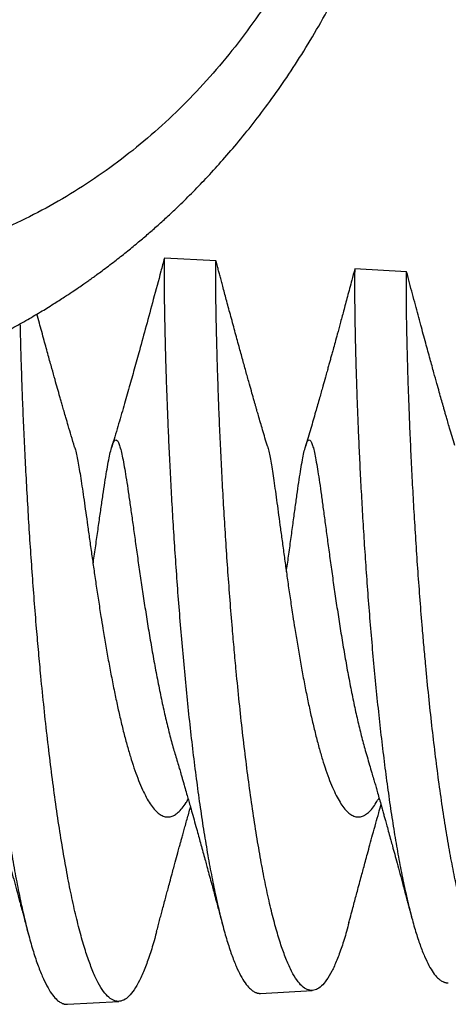
# Model space of a CAD drawing. Extents: x 0 to 17, y 0 to 11.
# Drawn here: x 5 to 5.2, y 7.4 to 7.7 of the extents above; entities that cross this region are included whole.
import ezdxf

# ---------------------------------------------------------------- set-up
doc = ezdxf.new("R2010")
doc.units = 0
doc.header["$MEASUREMENT"] = 0
doc.layers.get('0').update_dxf_attribs({"linetype": 'CONTINUOUS'})
doc.styles.add('SLDTEXTSTYLE0', font='TXT', dxfattribs={"width": 0.75})
doc.dimstyles.new('SLDDIMSTYLE0', dxfattribs={"dimtxt": 0.1041666666666667, "dimasz": 0.1, "dimexe": 0, "dimexo": 0.0625, "dimgap": 0.02604166666666667, "dimtad": 0, "dimtih": 1, "dimtoh": 1, "dimlfac": 3, "dimrnd": 1e-09, "dimzin": 12, "dimdsep": 46, "dimtxsty": 'SLDTEXTSTYLE0', "dimsah": 1, "dimcen": 0.09, "dimadec": 0, "dimazin": 0, "dimtfac": 1, "dimtofl": 0, "dimtmove": 0, "dimatfit": 3, "dimfxl": 1, "dimtolj": 1, "dimtzin": 12, "dimarcsym": 0})

# ---------------------------------------------------------------- blocks, each defined once
blk = doc.blocks.new('_D_3')
at = {"color": 7, "linetype": 'Continuous'}
for p, q in [((1.863262826211787, 8.007686449582941), (1.863262826211787, 9.973546413405428)), ((5.505261521179187, 7.548368864281107), (5.505261521179187, 9.973546413405428)), ((1.863262826211787, 9.848546413405428), (3.315502380141417, 9.848546413405428)), ((5.505261521179187, 9.848546413405428), (3.83633573009678, 9.848546413405428))]:
    blk.add_line(p, q, dxfattribs=at)
for points in [[(1.863262826211787, 9.848546413405428), (1.963262826211787, 9.823546413405428), (1.963262826211787, 9.873546413405428)], [(5.505261521179187, 9.848546413405428), (5.405261521179187, 9.873546413405428), (5.405261521179187, 9.823546413405428)]]:
    blk.add_solid(points, dxfattribs=at)
at = {"color": 7, "linetype": 'Continuous', "char_height": 0.1041666666666667, "attachment_point": 1, "style": 'SLDTEXTSTYLE0'}
for s, insert in [('10.93', (3.402790185118578, 9.982824300673366)), ('[277.52]', (3.315502380141417, 9.81731504265044))]:
    blk.add_mtext(s, dxfattribs=dict(at, insert=insert))

msp = doc.modelspace()

# ---------------------------------------------------------------- linework, layer by layer
at = {"color": 7, "linetype": 'Continuous'}
for p, q in [((5.107568441996608, 7.612044983777713), (5.091614690208437, 7.612944696472901)), ((5.166516753320399, 7.608720590571521), (5.150525051114679, 7.60962244348256)), ((5.16799137587606, 7.409355667860201), (5.168064702743957, 7.409079915976482)), ((5.121374960311849, 7.385471364131828), (5.137357230304138, 7.386372685112678)), ((5.061611681641627, 7.382101010798044), (5.077528612953022, 7.382998647000452))]:
    msp.add_line(p, q, dxfattribs=at)
for points, knots in [([(4.933171424524213, 7.562674515827288), (4.933330343862846, 7.562673440546463), (4.935580803304965, 7.562658213476516), (4.939689139500675, 7.562785784694902), (4.945266217850009, 7.563030513389737), (4.950154142405325, 7.563367047229907), (4.954357814352038, 7.563734019181361), (4.957881772831414, 7.564100220328441), (4.960730531191559, 7.564434961480956), (4.96292150309011, 7.564716130361516), (4.964620782412243, 7.564947877913023), (4.966418873238061, 7.565204498324487), (4.968561010952506, 7.565528151613881), (4.97125304062567, 7.565964627008558), (4.974279255073813, 7.566492652188804), (4.977749187998513, 7.567148157764366), (4.981636644774664, 7.567946854889938), (4.985944353535983, 7.568911904547448), (4.99067356121824, 7.570069367679735), (4.995844228836314, 7.571454597107976), (5.00053599643987, 7.572832034264915), (5.004643242783508, 7.574126906664804), (5.007890542125803, 7.575204808643217), (5.010825618602884, 7.576226426100457), (5.013102007557237, 7.577050027805329), (5.014738531683228, 7.577658280374237), (5.016038104189195, 7.578149831725499), (5.017540239140467, 7.57872762774432), (5.019771908831669, 7.579606155805511), (5.022670919587144, 7.580788488541844), (5.025963399266264, 7.582190513727157), (5.029205543302812, 7.583630364380414), (5.032319339123703, 7.585069001948982), (5.035306488761362, 7.586501519351209), (5.03910951372783, 7.58839051437021), (5.043590086830531, 7.590729166617989), (5.048606174408425, 7.593511753408981), (5.053123135880569, 7.596156710421303), (5.05712003491584, 7.598611758724854), (5.060377068033128, 7.600697035364985), (5.062948004075091, 7.602396080285049), (5.064911923850061, 7.603724726792007), (5.066537305688065, 7.604846143346016), (5.067829596454528, 7.605752064616969), (5.068839043950956, 7.606468470086737), (5.069774551848574, 7.607138723386917), (5.070913712785119, 7.607963125659), (5.072453780300778, 7.609093806727106), (5.074282104448326, 7.610462309834861), (5.076199163558716, 7.611928144071406), (5.078040951842736, 7.613365746824797), (5.080393364334238, 7.615238285587333), (5.083145409178083, 7.617492225481498), (5.086290487571776, 7.620161542005547), (5.08932900640833, 7.622827469443948), (5.09244212246624, 7.625652943284527), (5.096015174231185, 7.629014401601867), (5.100054661389935, 7.632982730757523), (5.104557931533127, 7.637639352383886), (5.109251531168143, 7.642765784835833), (5.11412637041798, 7.648412480156538), (5.11916922992422, 7.654636493542127), (5.124342009906342, 7.6614743063797), (5.129596431976108, 7.668955465008997), (5.134879319134674, 7.677108335879669), (5.140132406052671, 7.685959373269331), (5.145292183857759, 7.695532329549764), (5.150289771621518, 7.705847294417711), (5.15480942244935, 7.716358236684494), (5.158841712197719, 7.726986030941775), (5.162388735003274, 7.73765276492333), (5.165570960771078, 7.748800601769005), (5.168266379266443, 7.760097068286658), (5.170413486973246, 7.771175420562825), (5.172021370086176, 7.781743870765591), (5.173156770350529, 7.791755825325151), (5.173886361023966, 7.801185966564649), (5.174273595882996, 7.810015035973977), (5.174378326348715, 7.818229001873193), (5.174256532689856, 7.825818272892662), (5.173960101411818, 7.832776925790021), (5.173536739683189, 7.83910200619701), (5.173006569605608, 7.84505437800525), (5.172398610846265, 7.850558445008909), (5.17174757626953, 7.855539988908388), (5.171173727899642, 7.85942079570799), (5.170706619100341, 7.862330439047035), (5.170356775690127, 7.864396372509362), (5.170075719749267, 7.86599000213657), (5.169837511630459, 7.867301848026665), (5.169570856777733, 7.868734760752316), (5.16919498739746, 7.870689746087154), (5.168654069548815, 7.873376640269355), (5.167925962513175, 7.876790056332158), (5.166982638494519, 7.880922234094759), (5.165790268158817, 7.885762804847489), (5.164309349943026, 7.891298227460465), (5.16256838218193, 7.897259680624162), (5.16055400555131, 7.903586354184879), (5.158256766576689, 7.910217783645713), (5.155570005300688, 7.917333085268215), (5.152449884851802, 7.92490207708556), (5.148570544868551, 7.933512446152166), (5.143982045895995, 7.942725910200301), (5.138788043328499, 7.952121935348971), (5.133584484318233, 7.960690693516181), (5.128440880748499, 7.968475519911905), (5.123417672296127, 7.975520959159536), (5.118516236689492, 7.981931676517415), (5.113782148678491, 7.987738303110702), (5.109256394450431, 7.992971344640754), (5.104907598142643, 7.997734556558885), (5.099044395194543, 8.00383921530429), (5.091489695499258, 8.011116320856686), (5.083913868600613, 8.017686364434043), (5.078256763395343, 8.02225000754452), (5.074625471646423, 8.025063774095765), (5.071243069468982, 8.027583878472626), (5.0686164098632, 8.029473346084414), (5.066765066262179, 8.030773926405793), (5.065454151317848, 8.031681868062407), (5.063992535331933, 8.03268028748395), (5.062133370945795, 8.033928294191787), (5.05973671143598, 8.035499995947454), (5.05679019419339, 8.03737627314097), (5.05286934245768, 8.03978525875195), (5.048240710703072, 8.042491825596025), (5.043198167261809, 8.045271326301451), (5.038485291388684, 8.047726319745127), (5.033935378090468, 8.04997266205788), (5.029582361000123, 8.052008781945718), (5.025438609930898, 8.053845047349293), (5.021704906571846, 8.055418776040023), (5.018322413600409, 8.056779981109406), (5.015070956886903, 8.058033168086608), (5.011674456386207, 8.059285522934145), (5.007894052580746, 8.060610530492363), (5.003650168101541, 8.062012502230894), (4.999148980159878, 8.063400000319374), (4.994370678891401, 8.064765694144098), (4.989308024315363, 8.066097161194941), (4.984813049121396, 8.0671677727039), (4.98102754199996, 8.067996400268955), (4.978090875392355, 8.0686009015042), (4.975134023693299, 8.06916973011649), (4.972394868804996, 8.069660455825023), (4.970255857880063, 8.070019250789144), (4.968760033894181, 8.070258521644222), (4.96781062454488, 8.070405800899556), (4.96710570887692, 8.070512697069356), (4.966428214686437, 8.070613710866446), (4.965553265903844, 8.070741514251543), (4.964317726110144, 8.070916333320088), (4.962712632947195, 8.07113354679007), (4.960448654433147, 8.07142237946887), (4.957426216345989, 8.071774241380501), (4.953544147612009, 8.072166970177763), (4.948990315242846, 8.07254714495502), (4.943759878989537, 8.072870537865967), (4.938624039535924, 8.073088564618441), (4.935228117638157, 8.073117435954531), (4.933805528440136, 8.073129530476162)], [0, 0, 0, 0, 0.0006179713929790153, 0.008751103347484425, 0.01599892228777038, 0.02236446089066073, 0.02785048515918366, 0.03245933406939861, 0.03619295105900622, 0.03905290503526282, 0.04109113420832852, 0.04290289100968384, 0.04616218848921658, 0.04957285927324558, 0.0535849633657467, 0.05819922616675997, 0.06341432681837052, 0.0691448922067218, 0.07551111449865697, 0.08251126148566998, 0.09014323598642483, 0.09469236442230741, 0.09940483476321581, 0.103563719933725, 0.1068815679407378, 0.1088993019911951, 0.110411927358141, 0.1123318799413678, 0.1152190650052691, 0.1198315932987775, 0.1246283187143967, 0.1292695524435579, 0.1337556326800567, 0.138086885644337, 0.1422636248372767, 0.1504049419803716, 0.1578904571902472, 0.1647224295299617, 0.170883323600442, 0.1762291120617849, 0.1798306560472147, 0.1829149281434473, 0.185482636520466, 0.1875343677677815, 0.1890705884998348, 0.1903101122674913, 0.1920248307078709, 0.1945585829691895, 0.1977640063649296, 0.20093069849912, 0.2039648025155979, 0.2068664945755724, 0.2126392343137529, 0.2178080150037312, 0.2229057717704982, 0.2283531812611705, 0.2341496807029658, 0.2419661674479335, 0.2503370419010428, 0.2592704182584137, 0.2688772122297354, 0.279188998036046, 0.290204563089367, 0.3019227838735432, 0.3143426601737801, 0.3274633470164888, 0.3412841843609431, 0.355804724263557, 0.3710247549017922, 0.3846276464032298, 0.3987447117470111, 0.4133762896241605, 0.4281971417844584, 0.4422919741395533, 0.455607253011021, 0.4681442354832162, 0.4799039178710583, 0.4908870472723898, 0.501094183426132, 0.5105257569523114, 0.5191820262772852, 0.5270630743970715, 0.5341688761086969, 0.5414789905033855, 0.5477335942404193, 0.5529324241580404, 0.5561385427331955, 0.5587505231770679, 0.5607682724241536, 0.5621917142415356, 0.5637389529268482, 0.5662224785198006, 0.5696432115385124, 0.5740013871140849, 0.5792973307848629, 0.5855314771290162, 0.5927043912945789, 0.6008167943606432, 0.6088843105151995, 0.6177076036206032, 0.627287616254009, 0.6376254415696471, 0.6487113023011558, 0.6631429690588522, 0.6768085081117114, 0.6897075302832628, 0.7015340660815563, 0.7126320892911026, 0.7230007464866306, 0.7326390875707779, 0.7415461079290345, 0.7497256421397606, 0.7575469055008732, 0.774267993583056, 0.7903734846025094, 0.7965321459952064, 0.8025951801770252, 0.8082960265172813, 0.8130045432625911, 0.8152369385989555, 0.8171357051255987, 0.8192333745012996, 0.822145513213879, 0.8258739708133208, 0.8304201227042098, 0.8357856569436203, 0.8438527178751578, 0.8513849831604554, 0.8583289155316929, 0.8646826466935108, 0.8712961311327413, 0.8772128765184868, 0.8824977843914543, 0.8872068876679948, 0.8915203705826273, 0.8961716008493951, 0.9014101717499722, 0.9072375317136547, 0.9137075024151278, 0.9198902937184965, 0.9267349659312616, 0.9342436421397935, 0.9380144812272918, 0.941933678971338, 0.9460015090958864, 0.9498208814929543, 0.9528430821044155, 0.9545026795711338, 0.9557575418425256, 0.9566074286749997, 0.957296189353929, 0.9584380520414058, 0.9600629704764189, 0.9621713142365753, 0.9647635611223219, 0.9689736449351778, 0.974046739787745, 0.9799848877609408, 0.9867905053378574, 0.994466396759582, 1, 1, 1, 1]), ([(5.010520812339965, 8.023974673680957), (5.012515113632272, 8.023543887074743), (5.018199668072629, 8.022315973356468), (5.027423658664131, 8.019451509086796), (5.038151535422059, 8.015465105930838), (5.048652992339578, 8.010698368551063), (5.058894488691389, 8.005217337355306), (5.068837226524028, 7.999034790899716), (5.078439528620805, 7.992167952219425), (5.08766027155042, 7.984645158782302), (5.096467773882148, 7.976500562142365), (5.104822744087471, 7.967757425204071), (5.112689609937234, 7.958453831429478), (5.120043445982454, 7.948630298561027), (5.126850311647944, 7.938318434180933), (5.133083299998144, 7.92756088568554), (5.138725331713151, 7.916401839537919), (5.143749326631841, 7.904878681191715), (5.148138499149465, 7.893032447781847), (5.151883119734891, 7.880908807880436), (5.154962773435355, 7.86854894169204), (5.157367100340585, 7.855997812977253), (5.15909352302886, 7.843303326560362), (5.160127945443909, 7.830511157013985), (5.160467128867292, 7.817672437389734), (5.160116800708784, 7.804835872729691), (5.159070751941235, 7.792050284934423), (5.157334048526082, 7.779365129329528), (5.154919893585894, 7.766825504128244), (5.15183018267205, 7.75447895762741), (5.148076303442807, 7.742367374941262), (5.143677854529979, 7.730532282683384), (5.138643803912666, 7.719019970308125), (5.13299380807223, 7.707873569756827), (5.126754667446016, 7.697131077384681), (5.119943175873362, 7.686837583406392), (5.112588142436912, 7.677034873406867), (5.104723022404113, 7.667754776309966), (5.09637240968701, 7.659038191671548), (5.087572404699926, 7.650920757115145), (5.078361461961046, 7.643426011190127), (5.068770671791151, 7.636588444745417), (5.058839937464192, 7.630433159090998), (5.048609697680365, 7.624978086810929), (5.038117794041488, 7.620236839271196), (5.027394244023223, 7.61627164642699), (5.018149729158688, 7.613418666705498), (5.012443416723971, 7.612197010189827), (5.01042752286351, 7.61176543026887)], [0, 0, 0, 0, 0.01189096911655887, 0.03389400666410212, 0.05597096694605004, 0.07802930568089717, 0.1001517775624578, 0.1223349216965566, 0.1444944945819828, 0.1667133704168408, 0.1889598658627378, 0.2111746503162888, 0.2334406715231476, 0.2556982401972232, 0.2779170153999233, 0.3001799591598593, 0.3224138496634431, 0.3446083557120018, 0.3668464152843897, 0.3890719505251096, 0.4112635724014184, 0.4335042002899331, 0.4557421306171886, 0.477945808260269, 0.5001981645467661, 0.5224327016377904, 0.5446271055721159, 0.5668643000834741, 0.5890762380538137, 0.6112509792393743, 0.6334714346240059, 0.6556902518618449, 0.6778765854087774, 0.7001133595509109, 0.7223477373110171, 0.7445464130599131, 0.7667923173866863, 0.7890120701871767, 0.8111893780311707, 0.8334071406009527, 0.8555689093594184, 0.8776823962680931, 0.8998304217278804, 0.9219042944522806, 0.9439289124423673, 0.9659869961030605, 0.9879840778933667, 1, 1, 1, 1]), ([(5.091597388294799, 7.612901055568488), (5.091237750708124, 7.611546810269146), (5.090112373828757, 7.607309109858143), (5.088235370334751, 7.600317265482936), (5.086019058244457, 7.592132308934588), (5.084048352207678, 7.584943706885717), (5.082300480162127, 7.578646362146257), (5.080696451036657, 7.572936696885599), (5.079016660339452, 7.567047356927611), (5.077224593058379, 7.560864025563117), (5.075949020080307, 7.556606352686106), (5.075310569503197, 7.55447529962038)], [0, 0, 0, 0, 0.07104813689693873, 0.2223236211897671, 0.3634303644649549, 0.4943910526225581, 0.5918811698520023, 0.6857205225856969, 0.7858843228232075, 0.8928306886301244, 1, 1, 1, 1]), ([(5.091613462962362, 7.612924035841467), (5.091612700722476, 7.612930918747576), (5.091599763220136, 7.613047742355882), (5.091573979329612, 7.612616970222978), (5.091542186420226, 7.611579120562197), (5.091520175083419, 7.609765970202114), (5.091512868688422, 7.607288567258158), (5.091524847672823, 7.604136075889987), (5.091560634746796, 7.600335544090633), (5.091624583189623, 7.595908964973797), (5.091720872609625, 7.590884591876867), (5.091853477280242, 7.585293694113202), (5.092026143472028, 7.5791711829795), (5.092242365861313, 7.572555174043438), (5.09250536718435, 7.565486808792669), (5.092818075218955, 7.558009982896508), (5.093183117369975, 7.550171078526913), (5.093602758427623, 7.542018673051297), (5.094079059455024, 7.533603247584986), (5.094613221521045, 7.524976839849285), (5.095207979981407, 7.51619285113969), (5.095858630594601, 7.507305235729833), (5.096343945740558, 7.501347289379828), (5.09658655866838, 7.498368864288775)], [0, 0, 0, 0, 0.003131397901379522, 0.05314923609816823, 0.1031486762397913, 0.1531297248777168, 0.2030923885634066, 0.2530366738483161, 0.302962587283896, 0.3528701354215897, 0.4027593248128353, 0.4526301620090643, 0.5024826535617019, 0.5523168060221693, 0.6021326259418784, 0.6519301198722391, 0.7017092943646519, 0.7514701559705135, 0.8012127112412137, 0.8509369667281368, 0.900642928982662, 0.9503306045561605, 1, 1, 1, 1]), ([(5.148678868058287, 7.407420939070368), (5.148433827943818, 7.406477007818252), (5.14771229160672, 7.403697541690435), (5.146469552883918, 7.39977994977101), (5.144950008221906, 7.395623567590087), (5.143382239297461, 7.392187920501536), (5.141792349643915, 7.389518649551042), (5.140196434956356, 7.387643218669755), (5.138594229599223, 7.386545045665396), (5.136968748226984, 7.386236304952983), (5.135345403748441, 7.38674244103739), (5.133737809213148, 7.388039500374022), (5.132146677483998, 7.390106881761658), (5.130556161433294, 7.39297729245402), (5.12899305222406, 7.396609599758411), (5.127467087865435, 7.400942733723984), (5.125977958161485, 7.405951150361985), (5.124512218923922, 7.411685376332679), (5.123095366640219, 7.418041948132432), (5.12173540963496, 7.424929780627453), (5.12042797959363, 7.432320985532123), (5.119162857033532, 7.440278264745786), (5.117962297999187, 7.448647347504972), (5.116832814800047, 7.457317418900512), (5.115766986544265, 7.46626152319208), (5.114755679956393, 7.475547014359198), (5.113906842021333, 7.484087818023492), (5.113203896413022, 7.491719162892309), (5.112567466717461, 7.49906569367184), (5.111914789915526, 7.507138520944013), (5.111258874778947, 7.515931076500094), (5.110657861528134, 7.524709368404406), (5.110106745750087, 7.53351289102132), (5.109609070536288, 7.542241171567129), (5.109161350036208, 7.550863680338155), (5.108771140702166, 7.559216478589622), (5.108443787804887, 7.567116310496045), (5.108175834966958, 7.574477026008879), (5.107958736520321, 7.581293734661449), (5.10778567844688, 7.587599762437057), (5.107658705099717, 7.593249447159478), (5.107572849163641, 7.598188291338811), (5.107521011335462, 7.602421300469021), (5.107494875580951, 7.605958592076641), (5.107492009156991, 7.608714650873665), (5.107507815757128, 7.610650208811655), (5.107535705236004, 7.611838794711173), (5.107556841162289, 7.611961399671898), (5.107567191433581, 7.612021439368674)], [0, 0, 0, 0, 0.01125072947601432, 0.03312849470945298, 0.05515784809812912, 0.07766480411992172, 0.1003365973963994, 0.1222492225560192, 0.1443136703183168, 0.1668565074174329, 0.1895644627458946, 0.2115118720077377, 0.2336113265190406, 0.256189928799967, 0.2789339314218345, 0.3009160499852138, 0.3230504265095039, 0.3456646714024131, 0.3684445853244852, 0.390461864679075, 0.4126316312535094, 0.4352820044320844, 0.4580983135685289, 0.4801510197256708, 0.5023564663988543, 0.5250432749037292, 0.5478962811105135, 0.5635419962560847, 0.5792417773752038, 0.5998750560960487, 0.6206327129164766, 0.6417798089976566, 0.6630607263133562, 0.6851948920205598, 0.707482375299455, 0.7302530492384928, 0.753190553357936, 0.7753592551948151, 0.7976815222266438, 0.8204876738689377, 0.8434608843793132, 0.8656651773495848, 0.8880233062832775, 0.9108661093902078, 0.9338762181759519, 0.9561160735318577, 0.978510024203874, 1, 1, 1, 1]), ([(5.12347617232643, 7.554712675392175), (5.123220079401247, 7.555570585034159), (5.12270834629139, 7.55728488764036), (5.121995764625786, 7.559708250377916), (5.121320530205865, 7.562022421648775), (5.12074661861314, 7.564005308951576), (5.120290047812166, 7.565592412982383), (5.119952938838006, 7.566768879074499), (5.119663969915584, 7.567780324920815), (5.119244881845966, 7.569251600395037), (5.118663750813715, 7.571301641354435), (5.117845911147836, 7.574205938733781), (5.116892467925839, 7.577617790066858), (5.115811703886204, 7.58151665338158), (5.114629849455589, 7.585813284303565), (5.113350504762923, 7.590499985317478), (5.112033383339935, 7.595360642993112), (5.110794977004129, 7.599959711726182), (5.109872607490675, 7.603401980429742), (5.10923401242882, 7.605792026150466), (5.108836172601769, 7.607283277173837), (5.108462594998588, 7.608685416242773), (5.108077187873651, 7.610133978668658), (5.107783112122172, 7.611239998563825), (5.107609164021294, 7.611895752245689), (5.107579339346648, 7.612008186012491)], [0, 0, 0, 0, 0.04403154515747276, 0.08798524800793758, 0.1253801152179601, 0.1644256137851548, 0.1916675637235493, 0.2087114180972886, 0.2256610023591461, 0.2441572569182498, 0.2850246443095967, 0.3319574849573699, 0.3950032923154818, 0.4628744951104155, 0.5353060931183907, 0.6195552790608907, 0.7084896806712982, 0.7908470040241157, 0.8628434339158064, 0.8911978750683106, 0.9175388327183566, 0.9418689468926639, 0.9654404026620735, 0.9940745041693129, 1, 1, 1, 1]), ([(5.150511033364398, 7.609590336437763), (5.150201867460924, 7.608427598662334), (5.149446310291938, 7.605586034143052), (5.148278878267343, 7.601225117189105), (5.147073477722685, 7.59674349046562), (5.146028439099093, 7.592879391248761), (5.145148461295614, 7.589641523094769), (5.144414254811704, 7.586951943972339), (5.143847859155025, 7.584885205868135), (5.143399226997341, 7.583253323230192), (5.143035016878885, 7.581931781022244), (5.142673812334116, 7.580624362191756), (5.142301172958283, 7.579279024882731), (5.141879426331331, 7.577760726462178), (5.141321540405852, 7.57575911219887), (5.140560004323308, 7.57304073363191), (5.139550138356302, 7.569463391166541), (5.138308928034286, 7.565117083776832), (5.136861669597121, 7.560115462165068), (5.135795294947906, 7.556532210821225), (5.135244044710154, 7.554679889822532)], [0, 0, 0, 0, 0.06466384753039185, 0.1580291779500667, 0.2396527350438503, 0.309659804587805, 0.368156544490462, 0.4152357157922031, 0.4553457460076879, 0.4804794089485628, 0.5043389782861916, 0.5278408115826183, 0.5524873523620526, 0.578422454638109, 0.611234176032393, 0.6634820926866449, 0.7294936488502147, 0.8088839809605506, 0.9012047491835554, 1, 1, 1, 1]), ([(5.150523859564659, 7.609602383807139), (5.150523125264757, 7.609609066194614), (5.150510660812269, 7.609722497098056), (5.150485807542006, 7.609304207973485), (5.150455198099209, 7.608296442377334), (5.150434078160458, 7.606535856799114), (5.150427229379714, 7.604130280514116), (5.150439099083993, 7.601069191754494), (5.150474078904336, 7.597378854403024), (5.150536395857227, 7.593080623931274), (5.150630108349318, 7.588201934514172), (5.150759075399256, 7.582773148825492), (5.150926934635867, 7.576828165901054), (5.151137079388734, 7.570403996117077), (5.151392638932999, 7.563540588011984), (5.151696456138825, 7.556280564428334), (5.152051082212514, 7.548668962596656), (5.152458716265508, 7.540752951276441), (5.15292135957331, 7.532581547760563), (5.153440178418344, 7.524205280801927), (5.154017828644753, 7.5156760031758), (5.154649743108334, 7.507046104607141), (5.155121066243972, 7.501260922831468), (5.155356684441183, 7.498368864289343)], [0, 0, 0, 0, 0.003131089548032464, 0.05314901560344982, 0.1031485348152833, 0.1531296539288365, 0.2030923796894057, 0.2530367188422858, 0.302962678132766, 0.3528702643061322, 0.402759484107666, 0.452630344282645, 0.5024828515763403, 0.5523170127340232, 0.6021328345009584, 0.6519303236224068, 0.7017094868436251, 0.7514703309098665, 0.8012128625663801, 0.850937088558411, 0.9006430156312009, 0.9503306505299857, 1, 1, 1, 1]), ([(5.186881597181255, 7.400828940602117), (5.186412196212068, 7.402177708010472), (5.185470356997419, 7.404883970076406), (5.184085248664309, 7.409758522417738), (5.182717467321585, 7.415235951861618), (5.181379897747428, 7.421349808437272), (5.180082876176958, 7.428026705535121), (5.178824271295774, 7.435268278895258), (5.17760422657965, 7.443052420079879), (5.176444874939576, 7.451228184383935), (5.175355686874378, 7.459687768278986), (5.174332214882383, 7.468405398792768), (5.173362090496753, 7.47744618778344), (5.172565388796921, 7.485546878656786), (5.17192535601212, 7.492542678817077), (5.171337337214354, 7.499340887880903), (5.170709119258289, 7.507140187353725), (5.170058527609319, 7.515936063239848), (5.169461145143092, 7.524716501337977), (5.168919379515763, 7.533421963183813), (5.168437471831226, 7.541952305487663), (5.168012648828838, 7.550284684052858), (5.167643168883037, 7.558347826429105), (5.167330389986308, 7.565964521238562), (5.167074389008105, 7.573052090998577), (5.16686979010635, 7.579606127623242), (5.166710443861248, 7.585658345515149), (5.166592141559996, 7.591068555196385), (5.166510748450236, 7.595784918012644), (5.166462566778612, 7.599812706940688), (5.166442546972688, 7.6031605714261), (5.166444517870918, 7.605748945856757), (5.166460070371121, 7.607534634599201), (5.166484724523556, 7.608571554823982), (5.166504555131121, 7.608634007489496), (5.166513621139631, 7.608662559130953)], [0, 0, 0, 0, 0.02973000266398704, 0.05965237440591679, 0.0901788535493798, 0.1209133894942274, 0.1517115262425165, 0.1827230604385821, 0.2144069118997889, 0.2463228290866703, 0.2771693269078375, 0.3082295556163681, 0.3399631645531904, 0.3719291821957851, 0.3916882561389577, 0.4115029378263133, 0.4412326935319481, 0.471152811472223, 0.50167037084417, 0.5323935850098229, 0.5633534215545317, 0.594527789323931, 0.6263780580443055, 0.6584616067975724, 0.6894697561040053, 0.7206927523003516, 0.7525926986037755, 0.7847262896695117, 0.8157837271929963, 0.8470563326783761, 0.8790069790285631, 0.9111916721806623, 0.9422982793823531, 0.9736203599159108, 1, 1, 1, 1]), ([(5.181396564597773, 7.554952397411913), (5.181120429338124, 7.555885625782755), (5.180588433754057, 7.557683561232377), (5.17987621545798, 7.560126991260462), (5.179304649733929, 7.562101446911607), (5.178866411560177, 7.563624275288753), (5.178504875186043, 7.564885717366543), (5.178166169483766, 7.566071867035447), (5.177751589387729, 7.567528791552793), (5.177243414637489, 7.569322741981576), (5.176592142658156, 7.571634732830245), (5.175830990063242, 7.574353068122767), (5.174881859631497, 7.577765313909921), (5.173734280700903, 7.581922738272532), (5.172380334730028, 7.586869481352371), (5.170863306385618, 7.592459202579082), (5.169191333293187, 7.598673530637592), (5.167722972003912, 7.604167307337349), (5.166828508291761, 7.60754315096983), (5.166527182158704, 7.608680402144765)], [0, 0, 0, 0, 0.05142082358610836, 0.09906612835917768, 0.1357518294034329, 0.1615759995362804, 0.1838388196491899, 0.2058238197599365, 0.2275265645281966, 0.2648149475878295, 0.3055831627609646, 0.3554696563490188, 0.4145876786073609, 0.4935693422076702, 0.5848651289432965, 0.6886318282851207, 0.8050492196375844, 0.9343251559733625, 1, 1, 1, 1]), ([(5.063819496887024, 7.554491402131736), (5.06347360820362, 7.555642115507856), (5.062808491752339, 7.557854845885827), (5.061916170295057, 7.560881703693444), (5.061176321960051, 7.563413917281985), (5.060585134714687, 7.565453514901187), (5.060102720355836, 7.567127367856498), (5.059677161119742, 7.568610650704209), (5.059164472003257, 7.570404868242911), (5.058530577622546, 7.572635630681236), (5.057707502666802, 7.575552618906264), (5.056754154796395, 7.578956363311634), (5.055626981883552, 7.583012168120272), (5.054331397726118, 7.587714366716891), (5.053158370993063, 7.592000802138636), (5.052427319406537, 7.594700914643511), (5.052177074438072, 7.59562518535311)], [0, 0, 0, 0, 0.08296231839817314, 0.1595299454721897, 0.2202624366298158, 0.2679328598627245, 0.3085867204567557, 0.3438160426897994, 0.378458861233853, 0.4414300157903182, 0.5080020456222228, 0.5907853394938603, 0.6879737674487667, 0.801685959543193, 0.9321154734976277, 1, 1, 1, 1]), ([(5.089179940666598, 7.404628852027968), (5.088989503008515, 7.403884930261156), (5.088310129788754, 7.40123104063102), (5.087097208227233, 7.397350679748222), (5.085534339603731, 7.392979130715604), (5.083919700572403, 7.389353688764378), (5.082285869243182, 7.386513024354189), (5.080646202270636, 7.384489370828693), (5.078997499492608, 7.383265036492895), (5.077320441663896, 7.382851944017184), (5.075647118577661, 7.383278510833183), (5.073992556958262, 7.384521381148106), (5.072353989626585, 7.386559324724081), (5.070711842965153, 7.389425152913109), (5.069095833905037, 7.39307857183692), (5.06752153485155, 7.397458200240957), (5.065985946858831, 7.40253765655469), (5.064472159779221, 7.408368216961126), (5.063004294190323, 7.414844732212449), (5.061596494722444, 7.421874687895007), (5.060245804271084, 7.42942955665829), (5.058938160741024, 7.437573335657121), (5.057693201597092, 7.446147936324562), (5.056519476713931, 7.455039778025847), (5.055414972720587, 7.464221573980834), (5.054368077903251, 7.473762571530687), (5.053469100276454, 7.482728981425367), (5.0527037175352, 7.490957178270093), (5.052019859711241, 7.498810696149318), (5.051346436192881, 7.507136827682887), (5.050690885401221, 7.51592670959698), (5.050088153922189, 7.524703133994821), (5.049524267505951, 7.533607033256114), (5.049006916244713, 7.542538251277723), (5.048539802415292, 7.551459154078869), (5.048133652202936, 7.560110483245077), (5.047790992377764, 7.568299222865455), (5.047505559038759, 7.575947141473457), (5.047276890966425, 7.583007287479341), (5.047118985023743, 7.588628875302256), (5.047053182202008, 7.591617088052305), (5.047030126739842, 7.592664073944198)], [0, 0, 0, 0, 0.01026509251602265, 0.03662001005476391, 0.06315747209701002, 0.09027020013106378, 0.1175815459690213, 0.1439788026568701, 0.1705589277396754, 0.1977152377600458, 0.2250704639759545, 0.2515100488558562, 0.2781328200616866, 0.3053327265907124, 0.3327318445092013, 0.359213711381583, 0.3858790677233184, 0.4131225257053421, 0.4405655081650008, 0.4670895842045741, 0.4937974376948178, 0.5210843512025743, 0.548571124678963, 0.5751373197964501, 0.6018875657357884, 0.6292178012646898, 0.6567482402536942, 0.6771340627854717, 0.6976023661092026, 0.7217317524149217, 0.7459981666449492, 0.7706923885158941, 0.7955332937516132, 0.8221984704672648, 0.8490484161120478, 0.876480611229732, 0.9041137881577319, 0.9308190406744099, 0.9577092804094127, 0.9851825186246997, 1, 1, 1, 1]), ([(5.063806257330015, 7.554487443597441), (5.063861080968104, 7.554316267839374), (5.064051794547913, 7.553720803132268), (5.064390662543953, 7.552265199422365), (5.064822301769966, 7.550159083120901), (5.065268289837982, 7.547666216364764), (5.065730923437376, 7.544833042378849), (5.066221646333195, 7.541622396060177), (5.066737107533465, 7.538097760075282), (5.067276366327112, 7.534309480971553), (5.067841717310846, 7.53027322982159), (5.068444208064286, 7.525953686115656), (5.069078993120288, 7.521438743949863), (5.069743723104484, 7.516788864838431), (5.070441016477401, 7.512018637810147), (5.07118140084336, 7.507090424285852), (5.07189445807778, 7.502512872013385), (5.072630019488606, 7.49796223815143), (5.073387167459837, 7.493458705307842), (5.074256000049284, 7.488536644161031), (5.07517082489463, 7.483627115621101), (5.076120387592542, 7.478838234547019), (5.077098492110524, 7.474226414242544), (5.078107369723035, 7.46979872464609), (5.079159375574933, 7.465527318896089), (5.080239862991253, 7.461509911429401), (5.081341620997488, 7.457790332838366), (5.08246718220041, 7.45437054488128), (5.083629920547118, 7.45123260203681), (5.084811111114683, 7.448452113530836), (5.086003187273727, 7.446055253583105), (5.087208911248864, 7.444038688823314), (5.088442818648738, 7.442396846290999), (5.089683091243904, 7.441174778018179), (5.090921583130922, 7.440377841140274), (5.092161658519017, 7.439997890937074), (5.093418335377861, 7.44004165952524), (5.094669070931471, 7.440520424140943), (5.09590474637512, 7.441411272424213), (5.097128612759017, 7.442727585060582), (5.098151967100883, 7.444110459543274), (5.098761599297647, 7.445209032331291), (5.098965780382906, 7.445576971861525)], [0, 0, 0, 0, 0.01054901803411556, 0.03669659772444572, 0.06303655070764337, 0.0884490467670792, 0.114038032664913, 0.1401835633322083, 0.1665214602522996, 0.1919318326750364, 0.2175186749257813, 0.2436620236074957, 0.2699977265549924, 0.2954058914693883, 0.3209905067060252, 0.3471315847346493, 0.3734649992650775, 0.3925428690202882, 0.4179488069810182, 0.4435311848755199, 0.469669985797104, 0.4960011113013393, 0.5214070535749106, 0.546989464575867, 0.5731284049732386, 0.5994597035596761, 0.6248609280195004, 0.650438555214151, 0.6765724895206287, 0.7028986984127027, 0.7282976857848705, 0.7538730640883582, 0.780004693357122, 0.8063285728097291, 0.8317253788240481, 0.8572985647962882, 0.8834279470954903, 0.9097495566662918, 0.935144273429766, 0.9607153588067862, 0.986842590146343, 1, 1, 1, 1]), ([(5.069535916720439, 7.518258291792302), (5.06965502917986, 7.519073734451764), (5.070037920674304, 7.521695005643968), (5.07063552654153, 7.525904518257726), (5.071333064993538, 7.530831125710559), (5.071986746413263, 7.535434236475133), (5.072602805802001, 7.539683295152251), (5.07318357277911, 7.543533690176616), (5.073732855169692, 7.546949329312559), (5.074254453819449, 7.549897053378003), (5.074752514110378, 7.552348545520386), (5.075231382043153, 7.554280177898626), (5.075695590247004, 7.555673353371026), (5.07614980686138, 7.556514654000183), (5.076598792579457, 7.556795978459432), (5.077047354263774, 7.556514617846057), (5.077500298797344, 7.555673282346547), (5.077962386751339, 7.554280074967052), (5.078438286552331, 7.552348413528088), (5.078932529506768, 7.549896901421488), (5.079449466213787, 7.546949148442218), (5.079993224478057, 7.543533543402964), (5.080567670262214, 7.539682980724739), (5.081176367826099, 7.535434543641397), (5.081822555217488, 7.530829147047176), (5.082509076456858, 7.525911143510043), (5.083238490858663, 7.520727895934653), (5.084012538186231, 7.515329322149931), (5.084834025949601, 7.509767411479954), (5.085699696481812, 7.504095734103271), (5.086317754182894, 7.500277813093398), (5.086626781140589, 7.498368864281112)], [0, 0, 0, 0, 0.01587384004088445, 0.0510270576673546, 0.0861798400124095, 0.1213321872600096, 0.1564840995941215, 0.1916355771987197, 0.2267866202577838, 0.2619372289553014, 0.2970874034752674, 0.3322371440016818, 0.3673864507185532, 0.4025353238098957, 0.4376837634597314, 0.4728317698520878, 0.5079793431710014, 0.5431264836005122, 0.5782731913246699, 0.61341946652753, 0.6485653093931544, 0.6837107201056126, 0.7188556988489799, 0.7540002458073395, 0.7891443611647807, 0.8242880451053992, 0.8594312978132987, 0.8945741194725884, 0.9297165102673854, 0.9648584703818124, 1, 1, 1, 1]), ([(5.123463126383378, 7.554708786726533), (5.123534113304223, 7.554477083635836), (5.123733085948724, 7.553827631931989), (5.124072910298332, 7.55230270363686), (5.12447916843978, 7.550200521970798), (5.124899663957974, 7.547717620398573), (5.125338804794864, 7.544893215891699), (5.125806247039519, 7.541692042939147), (5.126296985664031, 7.538176594286535), (5.126810042690959, 7.534397130861263), (5.127350625954469, 7.530369602143752), (5.127929392906041, 7.526058756619649), (5.128540085287707, 7.521551987472441), (5.129178708711893, 7.516909323986648), (5.12984990026347, 7.512145609437651), (5.130565809947496, 7.507223520642389), (5.131263867207635, 7.502604034901184), (5.131984324390119, 7.498009789503537), (5.132725842708123, 7.493462493630827), (5.13356982979914, 7.488544132640644), (5.13446121753046, 7.48363848330113), (5.135387385747806, 7.478853208976151), (5.136340278432668, 7.474244335591227), (5.137323284258221, 7.46981910367195), (5.138351011631324, 7.465550001137433), (5.139408116256595, 7.461534385717809), (5.14048562469551, 7.457815791987291), (5.141585148950328, 7.454396117459678), (5.142722512815675, 7.451257758891769), (5.143880079434768, 7.448476293184439), (5.14504865248911, 7.446077697461215), (5.146229022359059, 7.444058534352102), (5.147436692471695, 7.442413333495512), (5.148652805247546, 7.441187282924664), (5.149868075673305, 7.440385683737738), (5.151083984460401, 7.4400003321126), (5.152314397537452, 7.440038120280801), (5.153540141951077, 7.440509878462135), (5.154752560267744, 7.441394832526556), (5.155953493753988, 7.442698553959697), (5.157036101027691, 7.444202884238045), (5.157712462627358, 7.445450667145831), (5.15799201297401, 7.445966394449969)], [0, 0, 0, 0, 0.01435978978718731, 0.04024974339417893, 0.06633016709253733, 0.09149213856723949, 0.1168288583000726, 0.1427166307081069, 0.1687948511872098, 0.1939547986015096, 0.2192894831428461, 0.2451751718556854, 0.2712512921571723, 0.2964093342097745, 0.3217421008266879, 0.3476258288390394, 0.3736999793302526, 0.3933159398205839, 0.4184713994202524, 0.443801564694729, 0.4696826328762655, 0.4957540991062691, 0.5209095612645427, 0.5462397549085002, 0.5721209384250228, 0.5981925583259889, 0.6233443316900412, 0.6486707831614931, 0.674548065749302, 0.7006157348962064, 0.7257655242580492, 0.7510899733726055, 0.7769652185284679, 0.8030308407485295, 0.828178549943831, 0.8535008996237734, 0.8793740058742384, 0.9054374743450393, 0.930583047576631, 0.9559032446997573, 0.9817741527069216, 0.9999999999999999, 0.9999999999999999, 0.9999999999999999, 0.9999999999999999]), ([(5.129331614315711, 7.515844038373475), (5.12956165027187, 7.517472378615956), (5.130047428570167, 7.520911025187762), (5.13073227878855, 7.525908663901745), (5.131401488982761, 7.530830000547847), (5.132028348914467, 7.535434522719235), (5.132617183111769, 7.53968320294854), (5.133170833084658, 7.543533699697994), (5.133692969491246, 7.546949312461339), (5.134187429922103, 7.54989704499356), (5.134658349906311, 7.552348536724657), (5.135110078078272, 7.554280171455832), (5.135547146356397, 7.555673348844238), (5.135974223066762, 7.556514651720622), (5.136396068850081, 7.556795978457378), (5.136817490581918, 7.556514620134241), (5.137243295142212, 7.555673286843675), (5.137678243104826, 7.554280081520306), (5.138127002898871, 7.552348421911606), (5.138594105834708, 7.549896911343693), (5.139083902516245, 7.546949159553069), (5.1396005207538, 7.543533555303323), (5.14014782651636, 7.539682992977088), (5.140729384070732, 7.535434555781732), (5.141348431471958, 7.530829158598271), (5.142007812748478, 7.525911153994069), (5.142710087221158, 7.520727904891537), (5.143456994665475, 7.515329329136192), (5.144251342582332, 7.509767416141074), (5.145089873370386, 7.504095735970784), (5.145689837621964, 7.500277813944665), (5.145989817964243, 7.498368864281112)], [0, 0, 0, 0, 0.03112942188810758, 0.06573753879271804, 0.1003452395847944, 0.1349525244460176, 0.1695593935580752, 0.2041658471026611, 0.2387718852614763, 0.2733775082162276, 0.3079827161486289, 0.3425875092403997, 0.3771918876732679, 0.4117958516289655, 0.4463994012892339, 0.481002536835818, 0.5156052584504718, 0.5502075663149538, 0.5848094606110305, 0.6194109415204735, 0.654012009225063, 0.6886126639065836, 0.7232129057468274, 0.7578127349275929, 0.7924121516306857, 0.8270111560379164, 0.861609748331103, 0.8962079286920706, 0.9308056973026502, 0.9654030543446785, 1, 1, 1, 1]), ([(5.036096849012294, 7.498368864267831), (5.03635848671017, 7.49530330075186), (5.036881666078871, 7.48917329885221), (5.037745928958398, 7.480040939197253), (5.038667493949379, 7.471028003552179), (5.039651059282739, 7.462190259884619), (5.040693682693425, 7.45358196673279), (5.041794000877119, 7.445256032781247), (5.042949774106586, 7.437263559763339), (5.044158560170261, 7.42965356418818), (5.045417552974944, 7.422472667268867), (5.046723647343718, 7.415764811991581), (5.048073445935358, 7.409570993127772), (5.049463282937587, 7.403929008553158), (5.050889249126369, 7.398873222472864), (5.052347204529885, 7.394434378948557), (5.053799866928143, 7.390723580222602), (5.055240858130449, 7.387713150128268), (5.056664741408383, 7.385368862088708), (5.057938593778413, 7.383829474069612), (5.059054951532575, 7.382883275968251), (5.059775421673069, 7.382478314855218), (5.060261193665171, 7.38229265001731), (5.060511749353616, 7.382215529170966), (5.060762363955607, 7.382157196692802), (5.06101301898464, 7.382117043125346), (5.061263678047561, 7.38209737207634), (5.061463172794411, 7.382091191216146), (5.061579094223938, 7.382101687783139), (5.061611476874485, 7.382104619999057)], [0, 0, 0, 0, 0.05001748136911582, 0.1000166051726102, 0.1499973777938598, 0.1999598056162435, 0.2499038950231435, 0.2998296523979423, 0.349737084124025, 0.3996261965847788, 0.4494969961635925, 0.49934948924386, 0.5491836822089716, 0.5989995814423255, 0.6487971933273208, 0.6985765242473537, 0.7483375805858292, 0.7947662786547006, 0.8411790677599943, 0.8875759530918309, 0.9181930301818414, 0.9488031824725611, 0.9568197061682543, 0.9648357549498993, 0.9728513288443104, 0.9808664278782979, 0.988881052078676, 0.9968939219740411, 1, 1, 1, 1]), ([(5.086626781140589, 7.498368864281112), (5.086949157726448, 7.496436318834371), (5.08759327767462, 7.492575023915314), (5.088621303143062, 7.48684585540867), (5.089692230487831, 7.481240496666256), (5.090809264059761, 7.475814915562505), (5.091968580432081, 7.470613792174769), (5.093170637759025, 7.465712651687458), (5.094187697154506, 7.461872766665676), (5.094816490306887, 7.459821988796789), (5.095018498102929, 7.459163150328373)], [0, 0, 0, 0, 0.134652992448805, 0.269041494705956, 0.4031655062298606, 0.5370250264853975, 0.6706200549439499, 0.8039505910834382, 0.9370166343883494, 1, 1, 1, 1]), ([(5.09658655866838, 7.498368864288775), (5.096840856301485, 7.49539214885436), (5.097349358149414, 7.489439811505875), (5.098189291297484, 7.480572137732749), (5.099084858446424, 7.471820431732), (5.100040620951829, 7.463238845106939), (5.101053721962338, 7.454880063438867), (5.102122837601263, 7.446795461622908), (5.103245793034677, 7.439034659920408), (5.104420216800179, 7.431645253782407), (5.10564338410827, 7.424672512761453), (5.106912279756732, 7.418159105786931), (5.108223604851128, 7.412144839005903), (5.109573799810684, 7.406666414313786), (5.110959068702626, 7.40175719944604), (5.112375391534432, 7.397447046913213), (5.113786552999941, 7.39384383746263), (5.115186360329813, 7.390920696649157), (5.116569534981788, 7.388644389530565), (5.117806957490108, 7.387149648856634), (5.118891382776692, 7.386230900780373), (5.11959124142355, 7.385837693064518), (5.120063115097713, 7.385657420146112), (5.120306501935741, 7.385582540006798), (5.120549945767582, 7.385525903625189), (5.120793428649548, 7.385486919231093), (5.121036912670524, 7.385467823770294), (5.121230698825562, 7.38546182626192), (5.121343302977994, 7.385472020809052), (5.121374761470698, 7.385474868884186)], [0, 0, 0, 0, 0.05001763108680856, 0.100016887794691, 0.1499977766932443, 0.1999603043520725, 0.2499044773407825, 0.2998303022289855, 0.3497377855863019, 0.3996269339823534, 0.4494977539867683, 0.4993502521691811, 0.5491844350992289, 0.5990003093465567, 0.6487978814808136, 0.6985771580716527, 0.7483381456887361, 0.794766766776677, 0.8411794666775794, 0.8875762507330089, 0.9181932543903497, 0.9488033280994498, 0.9568198303592854, 0.964835857355659, 0.972851409116169, 0.980866485668408, 0.9888810870399712, 0.9968936825626118, 0.9999999999999999, 0.9999999999999999, 0.9999999999999999, 0.9999999999999999]), ([(5.145989817964243, 7.498368864281112), (5.146302451409952, 7.496439872891953), (5.146927124648522, 7.492585553033413), (5.147925812123534, 7.486866322452854), (5.148967380058428, 7.481269993209175), (5.150055000251648, 7.475851934016186), (5.151185005472888, 7.470657946663311), (5.152357388457481, 7.465758455573463), (5.153398988460684, 7.461746291807807), (5.154063428777041, 7.459534370739902), (5.154310631216338, 7.458711434096749)], [0, 0, 0, 0, 0.1325232307091088, 0.2647948159387483, 0.3968147552382859, 0.5285830481630928, 0.660099694274579, 0.7913646931402213, 0.9223780443335899, 1, 1, 1, 1]), ([(5.155356684441183, 7.498368864289343), (5.155603646727591, 7.495478469335662), (5.156097480556981, 7.489698741470367), (5.156913163749754, 7.481088217940809), (5.157782860393171, 7.472590299606148), (5.158710998871993, 7.464257567602519), (5.159694805371607, 7.456141179581216), (5.160732994361264, 7.448291020524408), (5.161823454094606, 7.440755271677961), (5.162963881882713, 7.433580148209979), (5.164151631960981, 7.426809606855334), (5.165383776573075, 7.42048507915867), (5.166657112497786, 7.414645216917742), (5.167968183387476, 7.409325657718441), (5.169313303395332, 7.404558801687211), (5.170688569115737, 7.400373635700158), (5.172058815289336, 7.396874912154702), (5.173418029360883, 7.394036536209648), (5.174761086292762, 7.391826236079494), (5.17596261298613, 7.390374840130813), (5.177015575455514, 7.38948272906775), (5.177683890345937, 7.389107246167787), (5.178119559448072, 7.388938468392436), (5.178322109779482, 7.388872943416215), (5.178524704757396, 7.388820319029832), (5.178727333208283, 7.38878070644747), (5.178929982921092, 7.388753708732804), (5.179132622803981, 7.388740823638599), (5.179298264211964, 7.388737264940463), (5.179396342810636, 7.388745471846062), (5.179426891122437, 7.388748028031759)], [0, 0, 0, 0, 0.05001765399544895, 0.1000169295846915, 0.1499978335316117, 0.1999603726001007, 0.2499045535540579, 0.2998303831573901, 0.3497378681740121, 0.3996270153678464, 0.4494978315028247, 0.4993503233428835, 0.5491844976519697, 0.599000361194037, 0.6487979207330498, 0.6985771830329742, 0.7483381548577911, 0.7947667600215306, 0.8411794430179784, 0.8875762093466976, 0.918193200928961, 0.9488032623196171, 0.9556745883866503, 0.9625455652675781, 0.969416192980291, 0.9762864715426817, 0.9831564009726429, 0.9900259812880637, 0.9968934157129442, 1, 1, 1, 1]), ([(5.033960742209753, 7.459630410641639), (5.034211010984673, 7.458803593436206), (5.034684336292956, 7.457239860570284), (5.035325096341749, 7.455086764695342), (5.035831887045618, 7.453370430282284), (5.036231210243279, 7.452009330319634), (5.03675080029937, 7.45022976698656), (5.037401206156769, 7.447984134654464), (5.038135531407952, 7.445424270930321), (5.038818185344766, 7.44302699076035), (5.039505394335705, 7.440597476906208), (5.040227166629548, 7.438027837229303), (5.040952313484273, 7.435431967340765), (5.0418066268672, 7.43235371554024), (5.042800507920066, 7.428745965678616), (5.043782407199683, 7.425159341168887), (5.044731979257986, 7.421670559376706), (5.045664810706191, 7.418226470910001), (5.046426359331845, 7.415402116873026), (5.0470178007406, 7.413201695085393), (5.047411691707948, 7.41173373963088), (5.047796156813318, 7.410298731514488), (5.048239915524696, 7.408639883477989), (5.048800048290018, 7.406541649906066), (5.049256352768529, 7.404830378082765), (5.049535865108554, 7.403778060180645), (5.049572199030516, 7.403641268951567)], [0, 0, 0, 0, 0.0465264899070598, 0.08799405833068655, 0.1189079346778345, 0.1405866127358555, 0.162570578668482, 0.2163323664600093, 0.2629147554868534, 0.3008568067189091, 0.346363802274173, 0.3935037915599338, 0.4405120954394555, 0.4934460380850549, 0.5573886545545245, 0.6231370544542943, 0.685260622009306, 0.7417716289201023, 0.8050860028004829, 0.8344080768801551, 0.8574937584926342, 0.8822626399052416, 0.9100950066109584, 0.9451448926139133, 0.9928693624375196, 1, 1, 1, 1]), ([(5.094994768539876, 7.45918072464867), (5.09520892089711, 7.458467334675777), (5.095616652721624, 7.457109087682876), (5.096171223398209, 7.455235011439182), (5.096619521148603, 7.453709763223474), (5.096982478124611, 7.452467750275215), (5.097315074602788, 7.451324536867247), (5.097661658878882, 7.450127860986371), (5.098107642428753, 7.448580994790756), (5.098605059453119, 7.446845294517431), (5.099157355996945, 7.444905798458766), (5.099733203024909, 7.442872581619492), (5.100405557121677, 7.440484053656406), (5.101137652238597, 7.437865609396159), (5.101830413283588, 7.435372364202553), (5.102465888405614, 7.433073812593584), (5.103070818136022, 7.430876431061549), (5.10367280697738, 7.428680654760962), (5.104241297402515, 7.426599199583344), (5.104811395535476, 7.424505251637285), (5.105412290581801, 7.42229120454151), (5.106018529596908, 7.420049809869719), (5.106593008253624, 7.417919677964576), (5.107157912200192, 7.415819960121798), (5.107736488809282, 7.413663777448588), (5.108207491905289, 7.411904132834541), (5.108555186860992, 7.410603232224629), (5.108861188698914, 7.409457179813252), (5.109237854101067, 7.40804491375006), (5.109521089851137, 7.40698049976273), (5.109664185384201, 7.406442739656953)], [0, 0, 0, 0, 0.0423628792033543, 0.08065610041507085, 0.1095808614491739, 0.1310123770477639, 0.1528684426191006, 0.1760000823571752, 0.2004122985905523, 0.2424125378745104, 0.2759610031752333, 0.3114604998983286, 0.3588922852276547, 0.4120874268281505, 0.461179125033408, 0.5006372904197023, 0.5417335432354146, 0.5854526908288052, 0.6249919961430251, 0.6590420264696161, 0.7029858002534422, 0.749954462003232, 0.7851159713092205, 0.8226228718215096, 0.8678646229426105, 0.9056992063004687, 0.9208433644583626, 0.9405281582575453, 0.9699538109355468, 1, 1, 1, 1]), ([(5.154293536429274, 7.458706374580399), (5.154549305863952, 7.457846658735289), (5.155037341801072, 7.45620622727149), (5.155705728678492, 7.453923156602695), (5.156268424146234, 7.451986439622178), (5.156740083703601, 7.4503519163892), (5.157207802844696, 7.44872222286511), (5.157712403266428, 7.446954078851609), (5.158274169855592, 7.444973719026802), (5.158796647362439, 7.443120750998042), (5.159247293061796, 7.44151476134331), (5.159611897744318, 7.440210908249352), (5.159995923970435, 7.438833450421612), (5.160464390173309, 7.437147361503953), (5.161025741256037, 7.435118326180059), (5.16159867855009, 7.433037944687641), (5.162207662767531, 7.430818006597761), (5.162855152781449, 7.428448277874795), (5.163626396800517, 7.425613258820872), (5.164470163794419, 7.422497433248467), (5.165349317017728, 7.419235918688946), (5.166075371602097, 7.416531370232512), (5.166625020563758, 7.414478262562732), (5.167001980573887, 7.41306793813905), (5.167397804283175, 7.411584734364433), (5.167712109344183, 7.410406070415866), (5.167918025545339, 7.409631542199182), (5.167961272943206, 7.409468872483251)], [0, 0, 0, 0, 0.05453089942481741, 0.1040508950423225, 0.1424352134395587, 0.1750215402636654, 0.2054178512163179, 0.2429450257612309, 0.2836372658155144, 0.3273200876158993, 0.3569471225565677, 0.3819688178134383, 0.4069731072351823, 0.4412110171065782, 0.4849894305458353, 0.5303592030400724, 0.5670083943826831, 0.6185802997759992, 0.6731411790355878, 0.7392878602175481, 0.8059978518363458, 0.869159897692294, 0.9014258791290867, 0.9290724540000673, 0.9535735024482773, 0.9902493091850485, 1, 1, 1, 1]), ([(5.089204718535297, 7.404622303963735), (5.089275741130021, 7.404889967110145), (5.089506082822938, 7.405758056800673), (5.089885693539407, 7.40718547504926), (5.090341644118864, 7.408897847708075), (5.090802856276829, 7.410626978579458), (5.091292200109722, 7.412458339300701), (5.091789421954454, 7.414315335906625), (5.09227369554228, 7.416120169822691), (5.092766305593682, 7.417952332979151), (5.093332795206519, 7.420054360280736), (5.093922036615419, 7.422234108170655), (5.094473742444451, 7.42426863363129), (5.095066811056888, 7.426449615555168), (5.095655258744353, 7.428606979245661), (5.096183630906301, 7.430536083300614), (5.096527516925339, 7.431786490199059), (5.096838626566878, 7.432915854807279), (5.097202636048386, 7.434235001850866), (5.097627395632678, 7.435769952841735), (5.098282232059764, 7.438127303080767), (5.098966114485396, 7.440578062379877), (5.099497526415246, 7.442459242802169), (5.099673439710854, 7.443081969973186)], [0, 0, 0, 0, 0.02062442786016563, 0.06688949688680147, 0.1099894612556221, 0.1525267160118032, 0.2001126569635658, 0.2515350026892954, 0.2965507438588075, 0.3402775985393364, 0.39353774792693, 0.459245493493391, 0.5091335185187966, 0.5531209751879993, 0.6254628220378764, 0.668655820605688, 0.6996657493816526, 0.7295135918406176, 0.7650115814221911, 0.8062298850974061, 0.8520915737562481, 0.9510378724163252, 1, 1, 1, 1]), ([(5.148704573425499, 7.407414112928588), (5.148826180696643, 7.407872002907647), (5.149178622262245, 7.409199057281737), (5.149724335521491, 7.411248948828186), (5.150329968790924, 7.413518914474375), (5.15088421226586, 7.415591545383009), (5.151465758840772, 7.417761382527502), (5.152074672608038, 7.420027304511117), (5.152670402457168, 7.422237418368748), (5.153227916125383, 7.424299944122973), (5.153798866480047, 7.426406276909733), (5.154471313929108, 7.428879019303808), (5.155202355890266, 7.431554574716941), (5.156063530901039, 7.434691076942184), (5.156971934062027, 7.437977060182582), (5.157832534613053, 7.441069240419713), (5.158368988366021, 7.442977411191173), (5.158602381053261, 7.443807591055888)], [0, 0, 0, 0, 0.0373292300525481, 0.1081873818780812, 0.1675662572941964, 0.2229086568260202, 0.2777652264359451, 0.34495730405032, 0.4081903250192035, 0.4589818623360073, 0.5153757785063094, 0.5781642940970044, 0.6563796115471757, 0.7426785501379837, 0.842288722470942, 0.9313852150963019, 1, 1, 1, 1])]:
    msp.add_open_spline(points, degree=3, knots=knots, dxfattribs=at)

# ---------------------------------------------------------------- dimensions: what is measured, and where the dimension line sits
dim = msp.add_linear_dim(base=(5.505261521179187, 9.84854641340543), p1=(1.863262826211787, 7.957686449582941), p2=(5.505261521179187, 7.498368864281107), text='<>\\P[277.52]', dimstyle='SLDDIMSTYLE0', dxfattribs=at)
dim.commit()
dim.dimension.update_dxf_attribs({"geometry": '_D_3', "text_midpoint": (3.575919055119098, 9.84854641340543), "dimtype": 160})

doc.saveas('drawing.dxf')
